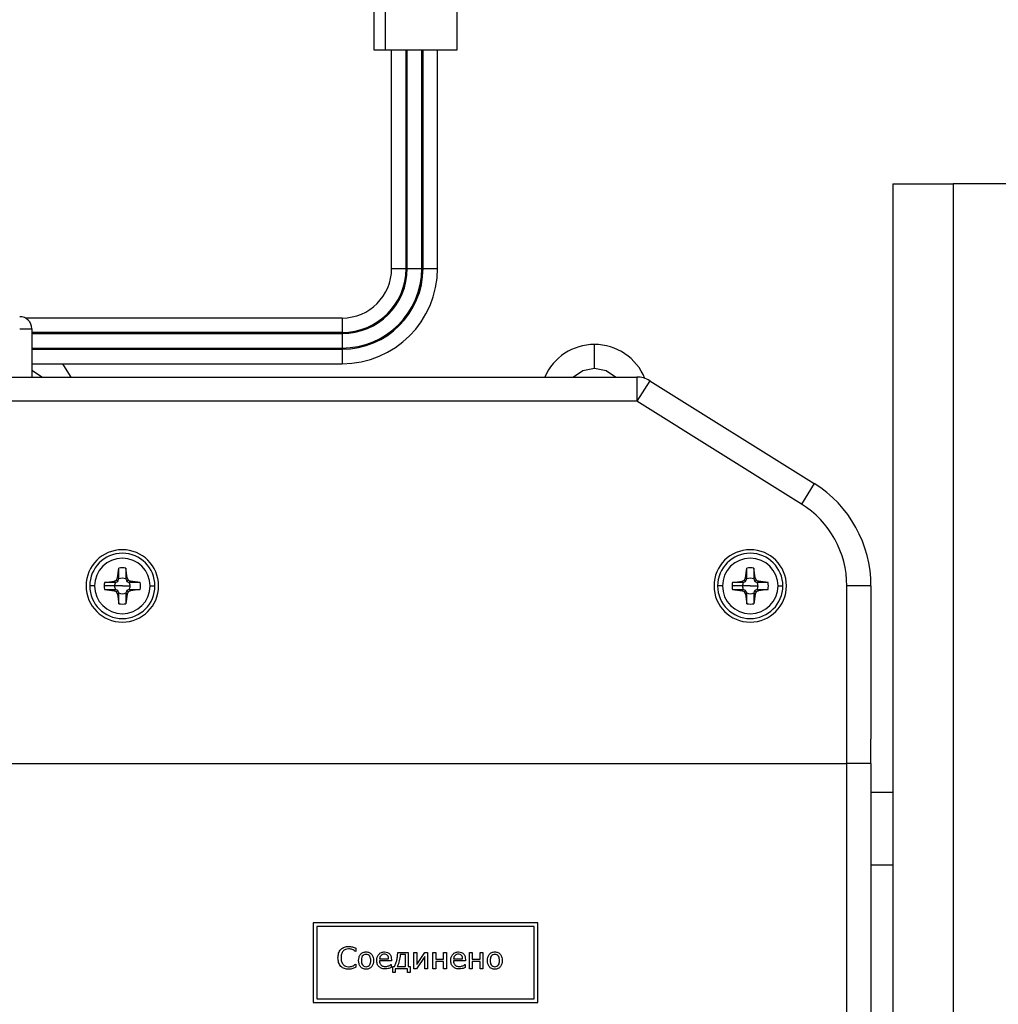
# Model space of a CAD drawing. Units: millimetres. Extents: x 570 to 8795, y -7926 to -223.
# Drawn here: x 3646 to 3727, y -6744 to -6663 of the extents above; entities that cross this region are included whole.
import ezdxf

# ---------------------------------------------------------------- set-up
doc = ezdxf.new("R2010")
doc.units = ezdxf.units.MM

msp = doc.modelspace()

# ---------------------------------------------------------------- linework, layer by layer
at = {"color": 7, "linetype": 'Continuous', "lineweight": 25}
for p, q in [((3675.332, -6661.741), (3675.332, -6665.241)), ((3676.258, -6661.741), (3676.258, -6665.241)), ((3682.232, -6665.241), (3682.232, -6661.741)), ((3675.332, -6665.241), (3676.258, -6665.241)), ((3676.258, -6665.241), (3682.232, -6665.241)), ((3676.793, -6683.343), (3676.793, -6665.241)), ((3677.993, -6683.343), (3677.993, -6665.241)), ((3678.093, -6683.333), (3678.093, -6665.241)), ((3679.293, -6683.333), (3679.293, -6665.241)), ((3679.393, -6683.333), (3679.393, -6665.241)), ((3680.593, -6683.333), (3680.593, -6665.241)), ((3718.293, -6676.333), (3718.293, -6750.933)), ((3718.293, -6676.333), (3723.293, -6676.333)), ((3723.293, -6676.333), (3723.293, -6750.933)), ((3779.593, -6676.333), (3723.293, -6676.333)), ((3676.793, -6683.343), (3677.993, -6683.343)), ((3676.793, -6683.353), (3676.793, -6683.343)), ((3677.993, -6683.353), (3677.993, -6683.343)), ((3678.093, -6683.333), (3679.293, -6683.333)), ((3679.393, -6683.333), (3680.593, -6683.333)), ((3672.693, -6687.443), (3646.449, -6687.443)), ((3672.693, -6687.443), (3672.693, -6688.643)), ((3645.993, -6688.333), (3646.993, -6688.333)), ((3646.993, -6688.333), (3646.993, -6692.333)), ((3672.693, -6688.643), (3646.993, -6688.643)), ((3646.993, -6688.653), (3672.693, -6688.653)), ((3646.993, -6688.733), (3672.693, -6688.733)), ((3672.693, -6688.733), (3672.693, -6689.933)), ((3646.993, -6689.933), (3672.693, -6689.933)), ((3646.993, -6690.033), (3672.693, -6690.033)), ((3647.708, -6689.933), (3647.947, -6690.033)), ((3672.693, -6690.033), (3672.693, -6691.233)), ((3693.593, -6691.633), (3693.593, -6689.633)), ((3646.993, -6691.233), (3672.693, -6691.233)), ((3607.493, -6692.333), (3697.104, -6692.333)), ((3697.104, -6692.333), (3697.104, -6694.333)), ((3698.164, -6692.637), (3697.104, -6694.333)), ((3698.164, -6692.637), (3711.792, -6701.152)), ((3697.104, -6694.333), (3607.493, -6694.333)), ((3710.732, -6702.848), (3697.104, -6694.333)), ((3711.792, -6701.152), (3710.732, -6702.848)), ((3654.093, -6708.96), (3654.2, -6708.162)), ((3654.2, -6709.049), (3654.2, -6708.162)), ((3654.892, -6708.96), (3654.785, -6708.162)), ((3654.785, -6708.162), (3654.785, -6709.049)), ((3706.093, -6708.96), (3706.2, -6708.162)), ((3706.2, -6709.049), (3706.2, -6708.162)), ((3706.892, -6708.96), (3706.785, -6708.162)), ((3706.785, -6708.162), (3706.785, -6709.049)), ((3653.021, -6709.341), (3653.812, -6709.235)), ((3653.812, -6709.235), (3653.813, -6709.237)), ((3653.813, -6709.237), (3654.005, -6709.145)), ((3653.813, -6709.237), (3653.82, -6709.234)), ((3653.918, -6709.341), (3653.82, -6709.234)), ((3653.918, -6709.341), (3654.113, -6709.253)), ((3654.005, -6709.145), (3654.093, -6708.96)), ((3654.113, -6709.253), (3654.005, -6709.145)), ((3654.196, -6709.054), (3654.093, -6708.96)), ((3654.196, -6709.054), (3654.201, -6709.049)), ((3654.196, -6709.054), (3654.2, -6709.051)), ((3654.2, -6709.049), (3654.2, -6709.051)), ((3654.2, -6709.058), (3654.2, -6709.051)), ((3654.789, -6709.054), (3654.785, -6709.049)), ((3654.785, -6709.049), (3654.785, -6709.051)), ((3654.785, -6709.051), (3654.785, -6709.058)), ((3654.789, -6709.054), (3654.785, -6709.051)), ((3654.892, -6708.96), (3654.789, -6709.054)), ((3654.981, -6709.145), (3654.872, -6709.253)), ((3654.872, -6709.253), (3655.068, -6709.341)), ((3654.892, -6708.96), (3654.981, -6709.145)), ((3654.981, -6709.145), (3655.172, -6709.237)), ((3655.166, -6709.234), (3655.068, -6709.341)), ((3655.172, -6709.237), (3655.166, -6709.234)), ((3655.174, -6709.235), (3655.172, -6709.237)), ((3655.964, -6709.341), (3655.174, -6709.235)), ((3705.021, -6709.341), (3705.812, -6709.235)), ((3705.812, -6709.235), (3705.813, -6709.237)), ((3705.813, -6709.237), (3706.005, -6709.145)), ((3705.813, -6709.237), (3705.82, -6709.234)), ((3705.918, -6709.341), (3705.82, -6709.234)), ((3705.918, -6709.341), (3706.113, -6709.253)), ((3706.005, -6709.145), (3706.093, -6708.96)), ((3706.113, -6709.253), (3706.005, -6709.145)), ((3706.196, -6709.054), (3706.093, -6708.96)), ((3706.196, -6709.054), (3706.201, -6709.049)), ((3706.196, -6709.054), (3706.2, -6709.051)), ((3706.2, -6709.049), (3706.2, -6709.051)), ((3706.2, -6709.058), (3706.2, -6709.051)), ((3706.789, -6709.054), (3706.785, -6709.049)), ((3706.785, -6709.049), (3706.785, -6709.051)), ((3706.785, -6709.051), (3706.785, -6709.058)), ((3706.789, -6709.054), (3706.785, -6709.051)), ((3706.892, -6708.96), (3706.789, -6709.054)), ((3706.981, -6709.145), (3706.872, -6709.253)), ((3706.872, -6709.253), (3707.068, -6709.341)), ((3706.892, -6708.96), (3706.981, -6709.145)), ((3706.981, -6709.145), (3707.172, -6709.237)), ((3707.166, -6709.234), (3707.068, -6709.341)), ((3707.172, -6709.237), (3707.166, -6709.234)), ((3707.174, -6709.235), (3707.172, -6709.237)), ((3707.964, -6709.341), (3707.174, -6709.235)), ((3652.193, -6709.633), (3651.793, -6709.633)), ((3653.848, -6709.633), (3652.993, -6709.633)), ((3653.021, -6709.925), (3653.812, -6710.031)), ((3653.812, -6710.031), (3653.813, -6710.029)), ((3654.005, -6710.121), (3653.813, -6710.029)), ((3653.813, -6710.029), (3653.82, -6710.032)), ((3653.82, -6710.032), (3653.918, -6709.925)), ((3654.493, -6709.633), (3653.848, -6709.633)), ((3654.113, -6710.012), (3653.918, -6709.925)), ((3654.005, -6710.121), (3654.113, -6710.012)), ((3654.093, -6710.306), (3654.005, -6710.121)), ((3654.093, -6710.306), (3654.196, -6710.212)), ((3654.093, -6710.306), (3654.2, -6711.104)), ((3654.196, -6710.212), (3654.201, -6710.217)), ((3654.196, -6710.212), (3654.2, -6710.215)), ((3654.2, -6710.215), (3654.2, -6710.208)), ((3654.2, -6710.217), (3654.2, -6710.215)), ((3654.2, -6711.104), (3654.2, -6710.217)), ((3654.493, -6709.633), (3655.138, -6709.633)), ((3654.785, -6710.208), (3654.785, -6710.215)), ((3654.789, -6710.212), (3654.785, -6710.217)), ((3654.789, -6710.212), (3654.785, -6710.215)), ((3654.785, -6710.217), (3654.785, -6710.215)), ((3654.785, -6710.217), (3654.785, -6711.104)), ((3654.892, -6710.306), (3654.785, -6711.104)), ((3654.789, -6710.212), (3654.892, -6710.306)), ((3655.068, -6709.925), (3654.872, -6710.012)), ((3654.872, -6710.012), (3654.981, -6710.121)), ((3654.981, -6710.121), (3654.892, -6710.306)), ((3655.172, -6710.029), (3654.981, -6710.121)), ((3655.068, -6709.925), (3655.166, -6710.032)), ((3655.172, -6710.029), (3655.166, -6710.032)), ((3655.174, -6710.031), (3655.172, -6710.029)), ((3655.964, -6709.925), (3655.174, -6710.031)), ((3656.793, -6709.633), (3657.193, -6709.633)), ((3704.193, -6709.633), (3703.793, -6709.633)), ((3705.848, -6709.633), (3704.993, -6709.633)), ((3705.021, -6709.925), (3705.812, -6710.031)), ((3705.812, -6710.031), (3705.813, -6710.029)), ((3706.005, -6710.121), (3705.813, -6710.029)), ((3705.813, -6710.029), (3705.82, -6710.032)), ((3705.82, -6710.032), (3705.918, -6709.925)), ((3706.493, -6709.633), (3705.848, -6709.633)), ((3706.113, -6710.012), (3705.918, -6709.925)), ((3706.005, -6710.121), (3706.113, -6710.012)), ((3706.093, -6710.306), (3706.005, -6710.121)), ((3706.093, -6710.306), (3706.196, -6710.212)), ((3706.093, -6710.306), (3706.2, -6711.104)), ((3706.196, -6710.212), (3706.201, -6710.217)), ((3706.196, -6710.212), (3706.2, -6710.215)), ((3706.2, -6710.215), (3706.2, -6710.208)), ((3706.2, -6710.217), (3706.2, -6710.215)), ((3706.2, -6711.104), (3706.2, -6710.217)), ((3706.493, -6709.633), (3707.138, -6709.633)), ((3706.785, -6710.208), (3706.785, -6710.215)), ((3706.789, -6710.212), (3706.785, -6710.217)), ((3706.789, -6710.212), (3706.785, -6710.215)), ((3706.785, -6710.217), (3706.785, -6710.215)), ((3706.785, -6710.217), (3706.785, -6711.104)), ((3706.892, -6710.306), (3706.785, -6711.104)), ((3706.789, -6710.212), (3706.892, -6710.306)), ((3707.068, -6709.925), (3706.872, -6710.012)), ((3706.872, -6710.012), (3706.981, -6710.121)), ((3706.981, -6710.121), (3706.892, -6710.306)), ((3707.172, -6710.029), (3706.981, -6710.121)), ((3707.068, -6709.925), (3707.166, -6710.032)), ((3707.172, -6710.029), (3707.166, -6710.032)), ((3707.174, -6710.031), (3707.172, -6710.029)), ((3707.964, -6709.925), (3707.174, -6710.031)), ((3708.793, -6709.633), (3709.193, -6709.633)), ((3714.493, -6724.333), (3714.493, -6709.633)), ((3716.493, -6709.633), (3714.493, -6709.633)), ((3716.493, -6709.633), (3716.493, -6722.333)), ((3716.493, -6724.333), (3716.493, -6722.333)), ((3605.293, -6724.333), (3714.493, -6724.333)), ((3605.493, -6724.333), (3714.493, -6724.333)), ((3716.493, -6724.333), (3714.493, -6724.333)), ((3714.493, -6751.533), (3714.493, -6724.333)), ((3716.493, -6724.333), (3716.493, -6751.533)), ((3718.293, -6726.733), (3716.493, -6726.733)), ((3716.493, -6732.733), (3718.293, -6732.733)), ((3670.293, -6737.533), (3670.293, -6744.133)), ((3688.893, -6737.533), (3670.293, -6737.533)), ((3688.593, -6737.833), (3670.593, -6737.833)), ((3670.593, -6737.833), (3670.593, -6743.833)), ((3688.593, -6743.833), (3688.593, -6737.833)), ((3688.893, -6744.133), (3688.893, -6737.533)), ((3673.834, -6739.642), (3673.834, -6739.92)), ((3673.834, -6739.92), (3673.817, -6739.92)), ((3675.794, -6740.513), (3676.546, -6740.513)), ((3676.774, -6740.569), (3676.774, -6740.695)), ((3677.298, -6739.988), (3678.164, -6739.988)), ((3677.936, -6740.171), (3677.503, -6740.171)), ((3677.936, -6741.15), (3677.936, -6740.171)), ((3678.164, -6739.988), (3678.164, -6741.15)), ((3678.642, -6741.333), (3678.642, -6739.988)), ((3678.642, -6739.988), (3678.87, -6739.988)), ((3679.531, -6740.323), (3678.85, -6741.333)), ((3678.87, -6739.988), (3678.87, -6740.984)), ((3678.87, -6740.984), (3679.543, -6739.988)), ((3679.531, -6741.333), (3679.531, -6740.323)), ((3679.543, -6739.988), (3679.758, -6739.988)), ((3679.758, -6739.988), (3679.758, -6741.333)), ((3680.214, -6741.333), (3680.214, -6739.988)), ((3680.214, -6739.988), (3680.442, -6739.988)), ((3680.442, -6739.988), (3680.442, -6740.535)), ((3680.442, -6740.535), (3681.103, -6740.535)), ((3681.103, -6740.535), (3681.103, -6739.988)), ((3681.103, -6739.988), (3681.331, -6739.988)), ((3681.331, -6739.988), (3681.331, -6741.333)), ((3681.923, -6740.513), (3682.675, -6740.513)), ((3682.903, -6740.569), (3682.903, -6740.695)), ((3683.245, -6741.333), (3683.245, -6739.988)), ((3683.245, -6739.988), (3683.472, -6739.988)), ((3683.472, -6739.988), (3683.472, -6740.535)), ((3683.472, -6740.535), (3684.133, -6740.535)), ((3684.133, -6740.535), (3684.133, -6739.988)), ((3684.133, -6739.988), (3684.361, -6739.988)), ((3684.361, -6739.988), (3684.361, -6741.333)), ((3673.818, -6740.945), (3673.834, -6740.945)), ((3673.834, -6740.945), (3673.834, -6741.219)), ((3676.774, -6740.695), (3675.794, -6740.695)), ((3676.739, -6740.991), (3676.751, -6740.991)), ((3676.751, -6740.991), (3676.751, -6741.241)), ((3676.888, -6741.652), (3676.888, -6741.15)), ((3676.888, -6741.15), (3677.024, -6741.15)), ((3677.093, -6741.333), (3677.093, -6741.652)), ((3678.118, -6741.333), (3677.093, -6741.333)), ((3677.252, -6741.15), (3677.936, -6741.15)), ((3678.118, -6741.652), (3678.118, -6741.333)), ((3678.164, -6741.15), (3678.323, -6741.15)), ((3678.323, -6741.15), (3678.323, -6741.652)), ((3678.85, -6741.333), (3678.642, -6741.333)), ((3679.758, -6741.333), (3679.531, -6741.333)), ((3680.442, -6741.333), (3680.214, -6741.333)), ((3681.103, -6740.74), (3680.442, -6740.74)), ((3680.442, -6740.74), (3680.442, -6741.333)), ((3681.103, -6741.333), (3681.103, -6740.74)), ((3681.331, -6741.333), (3681.103, -6741.333)), ((3682.903, -6740.695), (3681.923, -6740.695)), ((3682.868, -6740.991), (3682.88, -6740.991)), ((3682.88, -6740.991), (3682.88, -6741.241)), ((3683.472, -6741.333), (3683.245, -6741.333)), ((3684.133, -6740.74), (3683.472, -6740.74)), ((3683.472, -6740.74), (3683.472, -6741.333)), ((3684.133, -6741.333), (3684.133, -6740.74)), ((3684.361, -6741.333), (3684.133, -6741.333)), ((3677.093, -6741.652), (3676.888, -6741.652)), ((3678.323, -6741.652), (3678.118, -6741.652)), ((3670.593, -6743.833), (3688.593, -6743.833)), ((3670.293, -6744.133), (3688.893, -6744.133))]:
    msp.add_line(p, q, dxfattribs=at)
at = {"color": 8, "linetype": 'Continuous', "lineweight": 25}
msp.add_line((3672.693, -6688.643), (3672.693, -6688.653), dxfattribs=at)
at = {"color": 7, "linetype": 'Continuous', "lineweight": 25, "flags": 128}
for points in [[(3649.534, -6691.233), (3650.186, -6692.263), (3650.217, -6692.333)], [(3693.593, -6691.633), (3692.636, -6691.823), (3691.858, -6692.333)], [(3695.328, -6692.333), (3694.549, -6691.823), (3693.593, -6691.633)], [(3647.828, -6692.333), (3647.049, -6691.823), (3646.993, -6691.8)]]:
    msp.add_lwpolyline(points, dxfattribs=at)
at = {"color": 7, "linetype": 'Continuous', "lineweight": 25}
for centre, radius, start, end in [((3672.693, -6683.333), 5.4, 270, 0), ((3672.693, -6683.333), 6.6, 270, 0), ((3672.693, -6683.333), 6.7, 270, 0), ((3672.693, -6683.333), 7.9, 270, 0), ((3672.693, -6683.343), 4.1, 270, 0), ((3672.693, -6683.343), 5.3, 270, 0), ((3645.993, -6688.333), 1, 0, 90), ((3693.593, -6694.133), 4.5, 90, 156.42182), ((3693.593, -6694.133), 4.5, 22.03119, 90), ((3697.104, -6694.333), 2, 58, 90), ((3706.493, -6709.633), 10, 0, 58), ((3706.493, -6709.633), 8, 0, 58), ((3654.493, -6709.633), 3, 90, 270), ((3654.493, -6709.633), 2.7, 0, 180), ((3654.493, -6709.633), 3, 270, 90), ((3706.493, -6709.633), 3, 90, 270), ((3706.493, -6709.633), 2.7, 0, 180), ((3706.493, -6709.633), 3, 270, 90), ((3654.493, -6709.633), 2.3, 0, 180), ((3706.493, -6709.633), 2.3, 0, 180), ((3654.493, -6709.633), 1.5, 78.76763, 101.23237), ((3706.493, -6709.633), 1.5, 78.76763, 101.23237), ((3654.493, -6709.633), 1.5, 168.76763, 180), ((3654.493, -6709.633), 0.645, 153.0639, 180), ((3654.493, -6709.633), 0.645, 63.0639, 116.9361), ((3654.493, -6709.633), 0.645, 0, 26.9361), ((3654.493, -6709.633), 1.5, 348.76763, 11.23237), ((3706.493, -6709.633), 1.5, 168.76763, 180), ((3706.493, -6709.633), 0.645, 153.0639, 180), ((3706.493, -6709.633), 0.645, 63.0639, 116.9361), ((3706.493, -6709.633), 0.645, 0, 26.9361), ((3706.493, -6709.633), 1.5, 348.76763, 11.23237), ((3654.493, -6709.633), 2.7, 180, 0), ((3654.493, -6709.633), 2.3, 180, 0), ((3654.493, -6709.633), 1.5, 180, 191.23237), ((3654.493, -6709.633), 0.645, 180, 206.9361), ((3654.493, -6709.633), 0.645, 243.0639, 296.9361), ((3654.493, -6709.633), 0.645, 333.0639, 0), ((3706.493, -6709.633), 2.7, 180, 0), ((3706.493, -6709.633), 2.3, 180, 0), ((3706.493, -6709.633), 1.5, 180, 191.23237), ((3706.493, -6709.633), 0.645, 180, 206.9361), ((3706.493, -6709.633), 0.645, 243.0639, 296.9361), ((3706.493, -6709.633), 0.645, 333.0639, 0), ((3654.493, -6709.633), 1.5, 258.76763, 281.23237), ((3706.493, -6709.633), 1.5, 258.76763, 281.23237)]:
    msp.add_arc(centre, radius, start, end, dxfattribs=at)
for points, knots in [([(3653.918, -6709.341), (3653.864, -6709.34), (3653.742, -6709.339), (3653.541, -6709.338), (3653.295, -6709.339), (3653.118, -6709.34), (3653.021, -6709.341)], [0, 0, 0, 0, 0.17276, 0.396954, 0.672734, 1, 1, 1, 1]), ([(3654.113, -6709.253), (3654.127, -6709.222), (3654.157, -6709.157), (3654.186, -6709.092), (3654.2, -6709.058)], [0, 0, 0, 0, 0.4741492, 1, 1, 1, 1]), ([(3654.785, -6709.058), (3654.8, -6709.092), (3654.828, -6709.157), (3654.858, -6709.222), (3654.872, -6709.253)], [0, 0, 0, 0, 0.525851, 1, 1, 1, 1]), ([(3655.964, -6709.341), (3655.839, -6709.34), (3655.616, -6709.338), (3655.318, -6709.338), (3655.142, -6709.34), (3655.068, -6709.341)], [0, 0, 0, 0, 0.424922, 0.758241, 1, 1, 1, 1]), ([(3705.918, -6709.341), (3705.864, -6709.34), (3705.742, -6709.339), (3705.541, -6709.338), (3705.295, -6709.339), (3705.118, -6709.34), (3705.021, -6709.341)], [0, 0, 0, 0, 0.17276, 0.396954, 0.672734, 1, 1, 1, 1]), ([(3706.113, -6709.253), (3706.127, -6709.222), (3706.157, -6709.157), (3706.186, -6709.092), (3706.2, -6709.058)], [0, 0, 0, 0, 0.474149, 1, 1, 1, 1]), ([(3706.785, -6709.058), (3706.8, -6709.092), (3706.828, -6709.157), (3706.858, -6709.222), (3706.872, -6709.253)], [0, 0, 0, 0, 0.525851, 1, 1, 1, 1]), ([(3707.964, -6709.341), (3707.839, -6709.34), (3707.616, -6709.338), (3707.318, -6709.338), (3707.142, -6709.34), (3707.068, -6709.341)], [0, 0, 0, 0, 0.424922, 0.758241, 1, 1, 1, 1]), ([(3653.021, -6709.925), (3653.146, -6709.926), (3653.37, -6709.927), (3653.667, -6709.928), (3653.843, -6709.926), (3653.918, -6709.925)], [0, 0, 0, 0, 0.424922, 0.758241, 1, 1, 1, 1]), ([(3654.2, -6710.208), (3654.186, -6710.174), (3654.157, -6710.109), (3654.127, -6710.043), (3654.113, -6710.012)], [0, 0, 0, 0, 0.525851, 1, 1, 1, 1]), ([(3654.872, -6710.012), (3654.858, -6710.043), (3654.828, -6710.109), (3654.8, -6710.174), (3654.785, -6710.208)], [0, 0, 0, 0, 0.474149, 1, 1, 1, 1]), ([(3655.068, -6709.925), (3655.121, -6709.925), (3655.243, -6709.927), (3655.445, -6709.928), (3655.69, -6709.926), (3655.868, -6709.925), (3655.964, -6709.925)], [0, 0, 0, 0, 0.17276, 0.396954, 0.672734, 1, 1, 1, 1]), ([(3705.021, -6709.925), (3705.146, -6709.926), (3705.37, -6709.927), (3705.667, -6709.928), (3705.843, -6709.926), (3705.918, -6709.925)], [0, 0, 0, 0, 0.424922, 0.758241, 1, 1, 1, 1]), ([(3706.2, -6710.208), (3706.186, -6710.174), (3706.157, -6710.109), (3706.127, -6710.043), (3706.113, -6710.012)], [0, 0, 0, 0, 0.5258508, 1, 1, 1, 1]), ([(3706.872, -6710.012), (3706.858, -6710.043), (3706.828, -6710.109), (3706.8, -6710.174), (3706.785, -6710.208)], [0, 0, 0, 0, 0.4741492, 1, 1, 1, 1]), ([(3707.068, -6709.925), (3707.121, -6709.925), (3707.243, -6709.927), (3707.445, -6709.928), (3707.69, -6709.926), (3707.868, -6709.925), (3707.964, -6709.925)], [0, 0, 0, 0, 0.17276, 0.396954, 0.672734, 1, 1, 1, 1]), ([(3672.353, -6740.435), (3672.355, -6740.371), (3672.357, -6740.307), (3672.374, -6740.181), (3672.387, -6740.119), (3672.426, -6739.998), (3672.451, -6739.939), (3672.514, -6739.829), (3672.553, -6739.779), (3672.596, -6739.731)], [0, 0, 0, 0, 0.25, 0.25, 0.5, 0.5, 0.75, 0.75, 1, 1, 1, 1]), ([(3672.596, -6739.731), (3672.637, -6739.69), (3672.681, -6739.652), (3672.779, -6739.589), (3672.832, -6739.564), (3672.941, -6739.524), (3672.998, -6739.51), (3673.113, -6739.491), (3673.171, -6739.488), (3673.229, -6739.487)], [0, 0, 0, 0, 0.25, 0.25, 0.5, 0.5, 0.75, 0.75, 1, 1, 1, 1]), ([(3673.215, -6739.692), (3673.133, -6739.694), (3673.051, -6739.705), (3672.938, -6739.751), (3672.902, -6739.771), (3672.836, -6739.819), (3672.807, -6739.847), (3672.779, -6739.877)], [0, 0, 0, 0, 0.5, 0.5, 0.75, 0.75, 1, 1, 1, 1]), ([(3673.817, -6739.92), (3673.73, -6739.853), (3673.638, -6739.791), (3673.485, -6739.731), (3673.432, -6739.716), (3673.325, -6739.697), (3673.27, -6739.694), (3673.215, -6739.692)], [0, 0, 0, 0, 0.5, 0.5, 0.75, 0.75, 1, 1, 1, 1]), ([(3673.229, -6739.487), (3673.334, -6739.489), (3673.439, -6739.5), (3673.642, -6739.555), (3673.74, -6739.597), (3673.834, -6739.642)], [0, 0, 0, 0, 0.5, 0.5, 1, 1, 1, 1]), ([(3672.598, -6741.148), (3672.554, -6741.1), (3672.514, -6741.05), (3672.451, -6740.937), (3672.426, -6740.878), (3672.367, -6740.693), (3672.355, -6740.563), (3672.353, -6740.435)], [0, 0, 0, 0, 0.25, 0.25, 0.5, 0.5, 1, 1, 1, 1]), ([(3672.779, -6739.877), (3672.747, -6739.915), (3672.717, -6739.956), (3672.672, -6740.045), (3672.654, -6740.092), (3672.614, -6740.236), (3672.606, -6740.336), (3672.604, -6740.436)], [0, 0, 0, 0, 0.25, 0.25, 0.5, 0.5, 1, 1, 1, 1]), ([(3672.604, -6740.436), (3672.606, -6740.536), (3672.614, -6740.637), (3672.658, -6740.781), (3672.677, -6740.827), (3672.724, -6740.916), (3672.753, -6740.957), (3672.786, -6740.995)], [0, 0, 0, 0, 0.5, 0.5, 0.75, 0.75, 1, 1, 1, 1]), ([(3674.062, -6740.661), (3674.064, -6740.572), (3674.071, -6740.483), (3674.117, -6740.311), (3674.156, -6740.229), (3674.265, -6740.088), (3674.337, -6740.03), (3674.459, -6739.976), (3674.502, -6739.963), (3674.589, -6739.946), (3674.634, -6739.944), (3674.678, -6739.943)], [0, 0, 0, 0, 0.25, 0.25, 0.5, 0.5, 0.75, 0.75, 0.875, 0.875, 1, 1, 1, 1]), ([(3674.678, -6740.148), (3674.617, -6740.15), (3674.556, -6740.159), (3674.446, -6740.213), (3674.4, -6740.257), (3674.336, -6740.36), (3674.317, -6740.419), (3674.294, -6740.539), (3674.291, -6740.6), (3674.29, -6740.661)], [0, 0, 0, 0, 0.25, 0.25, 0.5, 0.5, 0.75, 0.75, 1, 1, 1, 1]), ([(3674.678, -6739.943), (3674.723, -6739.944), (3674.767, -6739.946), (3674.855, -6739.963), (3674.897, -6739.976), (3675.019, -6740.031), (3675.09, -6740.089), (3675.199, -6740.229), (3675.238, -6740.311), (3675.284, -6740.483), (3675.291, -6740.572), (3675.293, -6740.661)], [0, 0, 0, 0, 0.125, 0.125, 0.25, 0.25, 0.5, 0.5, 0.75, 0.75, 1, 1, 1, 1]), ([(3675.065, -6740.661), (3675.064, -6740.6), (3675.061, -6740.539), (3675.038, -6740.42), (3675.019, -6740.361), (3674.955, -6740.258), (3674.909, -6740.214), (3674.801, -6740.159), (3674.739, -6740.15), (3674.678, -6740.148)], [0, 0, 0, 0, 0.25, 0.25, 0.5, 0.5, 0.75, 0.75, 1, 1, 1, 1]), ([(3675.566, -6740.66), (3675.568, -6740.569), (3675.576, -6740.478), (3675.628, -6740.304), (3675.671, -6740.222), (3675.789, -6740.084), (3675.863, -6740.028), (3675.989, -6739.975), (3676.033, -6739.963), (3676.122, -6739.946), (3676.167, -6739.944), (3676.213, -6739.943)], [0, 0, 0, 0, 0.25, 0.25, 0.5, 0.5, 0.75, 0.75, 0.875, 0.875, 1, 1, 1, 1]), ([(3676.196, -6740.125), (3676.144, -6740.126), (3676.092, -6740.132), (3675.995, -6740.168), (3675.951, -6740.197), (3675.879, -6740.271), (3675.851, -6740.315), (3675.81, -6740.41), (3675.799, -6740.461), (3675.794, -6740.513)], [0, 0, 0, 0, 0.25, 0.25, 0.5, 0.5, 0.75, 0.75, 1, 1, 1, 1]), ([(3676.546, -6740.513), (3676.545, -6740.463), (3676.541, -6740.413), (3676.515, -6740.317), (3676.494, -6740.271), (3676.432, -6740.193), (3676.389, -6740.165), (3676.296, -6740.131), (3676.246, -6740.126), (3676.196, -6740.125)], [0, 0, 0, 0, 0.25, 0.25, 0.5, 0.5, 0.75, 0.75, 1, 1, 1, 1]), ([(3676.213, -6739.943), (3676.292, -6739.944), (3676.373, -6739.954), (3676.521, -6740.011), (3676.589, -6740.058), (3676.69, -6740.181), (3676.726, -6740.255), (3676.766, -6740.409), (3676.773, -6740.489), (3676.774, -6740.569)], [0, 0, 0, 0, 0.25, 0.25, 0.5, 0.5, 0.75, 0.75, 1, 1, 1, 1]), ([(3677.024, -6741.15), (3677.074, -6741.063), (3677.118, -6740.972), (3677.187, -6740.783), (3677.213, -6740.686), (3677.256, -6740.489), (3677.271, -6740.39), (3677.293, -6740.19), (3677.296, -6740.089), (3677.298, -6739.988)], [0, 0, 0, 0, 0.25, 0.25, 0.5, 0.5, 0.75, 0.75, 1, 1, 1, 1]), ([(3677.503, -6740.171), (3677.493, -6740.34), (3677.474, -6740.51), (3677.39, -6740.84), (3677.334, -6741.001), (3677.252, -6741.15)], [0, 0, 0, 0, 0.5, 0.5, 1, 1, 1, 1]), ([(3681.695, -6740.66), (3681.697, -6740.569), (3681.705, -6740.478), (3681.757, -6740.304), (3681.8, -6740.222), (3681.918, -6740.084), (3681.992, -6740.028), (3682.118, -6739.975), (3682.162, -6739.963), (3682.251, -6739.946), (3682.296, -6739.944), (3682.342, -6739.943)], [0, 0, 0, 0, 0.25, 0.25, 0.5, 0.5, 0.75, 0.75, 0.875, 0.875, 1, 1, 1, 1]), ([(3682.325, -6740.125), (3682.273, -6740.126), (3682.221, -6740.132), (3682.124, -6740.168), (3682.08, -6740.197), (3682.009, -6740.271), (3681.98, -6740.315), (3681.939, -6740.41), (3681.929, -6740.461), (3681.923, -6740.513)], [0, 0, 0, 0, 0.25, 0.25, 0.5, 0.5, 0.75, 0.75, 1, 1, 1, 1]), ([(3682.675, -6740.513), (3682.674, -6740.463), (3682.67, -6740.413), (3682.644, -6740.317), (3682.623, -6740.271), (3682.561, -6740.193), (3682.518, -6740.165), (3682.425, -6740.131), (3682.375, -6740.126), (3682.325, -6740.125)], [0, 0, 0, 0, 0.25, 0.25, 0.5, 0.5, 0.75, 0.75, 1, 1, 1, 1]), ([(3682.342, -6739.943), (3682.421, -6739.944), (3682.502, -6739.954), (3682.651, -6740.011), (3682.718, -6740.058), (3682.819, -6740.181), (3682.855, -6740.255), (3682.895, -6740.409), (3682.902, -6740.489), (3682.903, -6740.569)], [0, 0, 0, 0, 0.25, 0.25, 0.5, 0.5, 0.75, 0.75, 1, 1, 1, 1]), ([(3684.726, -6740.661), (3684.727, -6740.572), (3684.735, -6740.483), (3684.781, -6740.311), (3684.819, -6740.229), (3684.928, -6740.088), (3685, -6740.03), (3685.122, -6739.976), (3685.165, -6739.963), (3685.252, -6739.946), (3685.297, -6739.944), (3685.341, -6739.943)], [0, 0, 0, 0, 0.25, 0.25, 0.5, 0.5, 0.75, 0.75, 0.875, 0.875, 1, 1, 1, 1]), ([(3685.341, -6740.148), (3685.281, -6740.15), (3685.219, -6740.159), (3685.11, -6740.213), (3685.063, -6740.257), (3684.999, -6740.36), (3684.98, -6740.419), (3684.957, -6740.539), (3684.954, -6740.6), (3684.953, -6740.661)], [0, 0, 0, 0, 0.25, 0.25, 0.5, 0.5, 0.75, 0.75, 1, 1, 1, 1]), ([(3685.341, -6739.943), (3685.386, -6739.944), (3685.43, -6739.946), (3685.518, -6739.963), (3685.561, -6739.976), (3685.682, -6740.031), (3685.753, -6740.089), (3685.862, -6740.229), (3685.901, -6740.311), (3685.947, -6740.483), (3685.955, -6740.572), (3685.956, -6740.661)], [0, 0, 0, 0, 0.125, 0.125, 0.25, 0.25, 0.5, 0.5, 0.75, 0.75, 1, 1, 1, 1]), ([(3685.728, -6740.661), (3685.728, -6740.6), (3685.724, -6740.539), (3685.701, -6740.42), (3685.683, -6740.361), (3685.618, -6740.258), (3685.572, -6740.214), (3685.464, -6740.159), (3685.402, -6740.15), (3685.341, -6740.148)], [0, 0, 0, 0, 0.25, 0.25, 0.5, 0.5, 0.75, 0.75, 1, 1, 1, 1]), ([(3673.228, -6741.378), (3673.17, -6741.377), (3673.113, -6741.375), (3672.999, -6741.358), (3672.943, -6741.346), (3672.834, -6741.309), (3672.781, -6741.285), (3672.683, -6741.225), (3672.64, -6741.188), (3672.598, -6741.148)], [0, 0, 0, 0, 0.25, 0.25, 0.5, 0.5, 0.75, 0.75, 1, 1, 1, 1]), ([(3672.786, -6740.995), (3672.814, -6741.024), (3672.843, -6741.051), (3672.91, -6741.096), (3672.945, -6741.115), (3673.057, -6741.159), (3673.137, -6741.171), (3673.217, -6741.173)], [0, 0, 0, 0, 0.25, 0.25, 0.5, 0.5, 1, 1, 1, 1]), ([(3673.217, -6741.173), (3673.272, -6741.172), (3673.327, -6741.169), (3673.435, -6741.15), (3673.488, -6741.135), (3673.59, -6741.096), (3673.639, -6741.072), (3673.733, -6741.015), (3673.776, -6740.981), (3673.818, -6740.945)], [0, 0, 0, 0, 0.25, 0.25, 0.5, 0.5, 0.75, 0.75, 1, 1, 1, 1]), ([(3673.575, -6741.324), (3673.519, -6741.34), (3673.462, -6741.355), (3673.346, -6741.375), (3673.287, -6741.378), (3673.228, -6741.378)], [0, 0, 0, 0, 0.5, 0.5, 1, 1, 1, 1]), ([(3673.834, -6741.219), (3673.792, -6741.238), (3673.749, -6741.257), (3673.664, -6741.294), (3673.62, -6741.31), (3673.575, -6741.324)], [0, 0, 0, 0, 0.5, 0.5, 1, 1, 1, 1]), ([(3674.678, -6741.378), (3674.634, -6741.377), (3674.589, -6741.375), (3674.502, -6741.358), (3674.459, -6741.346), (3674.337, -6741.291), (3674.265, -6741.234), (3674.156, -6741.094), (3674.117, -6741.011), (3674.071, -6740.84), (3674.064, -6740.75), (3674.062, -6740.661)], [0, 0, 0, 0, 0.125, 0.125, 0.25, 0.25, 0.5, 0.5, 0.75, 0.75, 1, 1, 1, 1]), ([(3674.29, -6740.661), (3674.291, -6740.722), (3674.294, -6740.783), (3674.318, -6740.902), (3674.338, -6740.96), (3674.403, -6741.063), (3674.448, -6741.107), (3674.556, -6741.162), (3674.617, -6741.172), (3674.678, -6741.173)], [0, 0, 0, 0, 0.25, 0.25, 0.5, 0.5, 0.75, 0.75, 1, 1, 1, 1]), ([(3675.293, -6740.661), (3675.291, -6740.75), (3675.284, -6740.839), (3675.238, -6741.011), (3675.199, -6741.093), (3675.089, -6741.233), (3675.019, -6741.291), (3674.897, -6741.345), (3674.854, -6741.358), (3674.767, -6741.375), (3674.723, -6741.377), (3674.678, -6741.378)], [0, 0, 0, 0, 0.25, 0.25, 0.5, 0.5, 0.75, 0.75, 0.875, 0.875, 1, 1, 1, 1]), ([(3674.678, -6741.173), (3674.739, -6741.172), (3674.8, -6741.162), (3674.908, -6741.106), (3674.953, -6741.062), (3675.017, -6740.96), (3675.037, -6740.902), (3675.06, -6740.783), (3675.064, -6740.722), (3675.065, -6740.661)], [0, 0, 0, 0, 0.25, 0.25, 0.5, 0.5, 0.75, 0.75, 1, 1, 1, 1]), ([(3676.271, -6741.356), (3676.177, -6741.354), (3676.082, -6741.345), (3675.904, -6741.288), (3675.82, -6741.24), (3675.685, -6741.109), (3675.636, -6741.026), (3675.577, -6740.848), (3675.568, -6740.754), (3675.566, -6740.66)], [0, 0, 0, 0, 0.25, 0.25, 0.5, 0.5, 0.75, 0.75, 1, 1, 1, 1]), ([(3675.794, -6740.695), (3675.796, -6740.759), (3675.803, -6740.824), (3675.836, -6740.914), (3675.851, -6740.943), (3675.887, -6740.996), (3675.909, -6741.02), (3675.932, -6741.042)], [0, 0, 0, 0, 0.5, 0.5, 0.75, 0.75, 1, 1, 1, 1]), ([(3675.932, -6741.042), (3675.956, -6741.061), (3675.98, -6741.079), (3676.033, -6741.107), (3676.061, -6741.118), (3676.148, -6741.144), (3676.208, -6741.149), (3676.268, -6741.15)], [0, 0, 0, 0, 0.25, 0.25, 0.5, 0.5, 1, 1, 1, 1]), ([(3676.268, -6741.15), (3676.31, -6741.149), (3676.352, -6741.147), (3676.435, -6741.131), (3676.476, -6741.121), (3676.595, -6741.078), (3676.673, -6741.044), (3676.739, -6740.991)], [0, 0, 0, 0, 0.25, 0.25, 0.5, 0.5, 1, 1, 1, 1]), ([(3676.751, -6741.241), (3676.674, -6741.272), (3676.596, -6741.302), (3676.436, -6741.345), (3676.354, -6741.354), (3676.271, -6741.356)], [0, 0, 0, 0, 0.5, 0.5, 1, 1, 1, 1]), ([(3682.4, -6741.356), (3682.306, -6741.354), (3682.212, -6741.345), (3682.033, -6741.288), (3681.949, -6741.24), (3681.814, -6741.109), (3681.765, -6741.026), (3681.706, -6740.848), (3681.697, -6740.754), (3681.695, -6740.66)], [0, 0, 0, 0, 0.25, 0.25, 0.5, 0.5, 0.75, 0.75, 1, 1, 1, 1]), ([(3681.923, -6740.695), (3681.925, -6740.759), (3681.932, -6740.824), (3681.965, -6740.914), (3681.98, -6740.943), (3682.016, -6740.996), (3682.038, -6741.02), (3682.062, -6741.042)], [0, 0, 0, 0, 0.5, 0.5, 0.75, 0.75, 1, 1, 1, 1]), ([(3682.062, -6741.042), (3682.085, -6741.061), (3682.109, -6741.079), (3682.162, -6741.107), (3682.19, -6741.118), (3682.277, -6741.144), (3682.337, -6741.149), (3682.397, -6741.15)], [0, 0, 0, 0, 0.25, 0.25, 0.5, 0.5, 1, 1, 1, 1]), ([(3682.397, -6741.15), (3682.439, -6741.149), (3682.481, -6741.147), (3682.564, -6741.131), (3682.605, -6741.121), (3682.724, -6741.078), (3682.802, -6741.044), (3682.868, -6740.991)], [0, 0, 0, 0, 0.25, 0.25, 0.5, 0.5, 1, 1, 1, 1]), ([(3682.88, -6741.241), (3682.803, -6741.272), (3682.726, -6741.302), (3682.565, -6741.345), (3682.483, -6741.354), (3682.4, -6741.356)], [0, 0, 0, 0, 0.5, 0.5, 1, 1, 1, 1]), ([(3685.341, -6741.378), (3685.297, -6741.377), (3685.252, -6741.375), (3685.165, -6741.358), (3685.122, -6741.346), (3685, -6741.291), (3684.929, -6741.234), (3684.819, -6741.094), (3684.781, -6741.011), (3684.735, -6740.84), (3684.727, -6740.75), (3684.726, -6740.661)], [0, 0, 0, 0, 0.125, 0.125, 0.25, 0.25, 0.5, 0.5, 0.75, 0.75, 1, 1, 1, 1]), ([(3684.953, -6740.661), (3684.954, -6740.722), (3684.957, -6740.783), (3684.982, -6740.902), (3685.001, -6740.96), (3685.066, -6741.063), (3685.111, -6741.107), (3685.219, -6741.162), (3685.281, -6741.172), (3685.341, -6741.173)], [0, 0, 0, 0, 0.25, 0.25, 0.5, 0.5, 0.75, 0.75, 1, 1, 1, 1]), ([(3685.341, -6741.173), (3685.402, -6741.172), (3685.463, -6741.162), (3685.571, -6741.106), (3685.616, -6741.062), (3685.681, -6740.96), (3685.7, -6740.902), (3685.724, -6740.783), (3685.727, -6740.722), (3685.728, -6740.661)], [0, 0, 0, 0, 0.25, 0.25, 0.5, 0.5, 0.75, 0.75, 1, 1, 1, 1]), ([(3685.956, -6740.661), (3685.955, -6740.75), (3685.947, -6740.839), (3685.901, -6741.011), (3685.862, -6741.093), (3685.753, -6741.233), (3685.682, -6741.291), (3685.56, -6741.345), (3685.518, -6741.358), (3685.43, -6741.375), (3685.386, -6741.377), (3685.341, -6741.378)], [0, 0, 0, 0, 0.25, 0.25, 0.5, 0.5, 0.75, 0.75, 0.875, 0.875, 1, 1, 1, 1])]:
    msp.add_open_spline(points, degree=3, knots=knots, dxfattribs=at)

doc.saveas('drawing.dxf')
